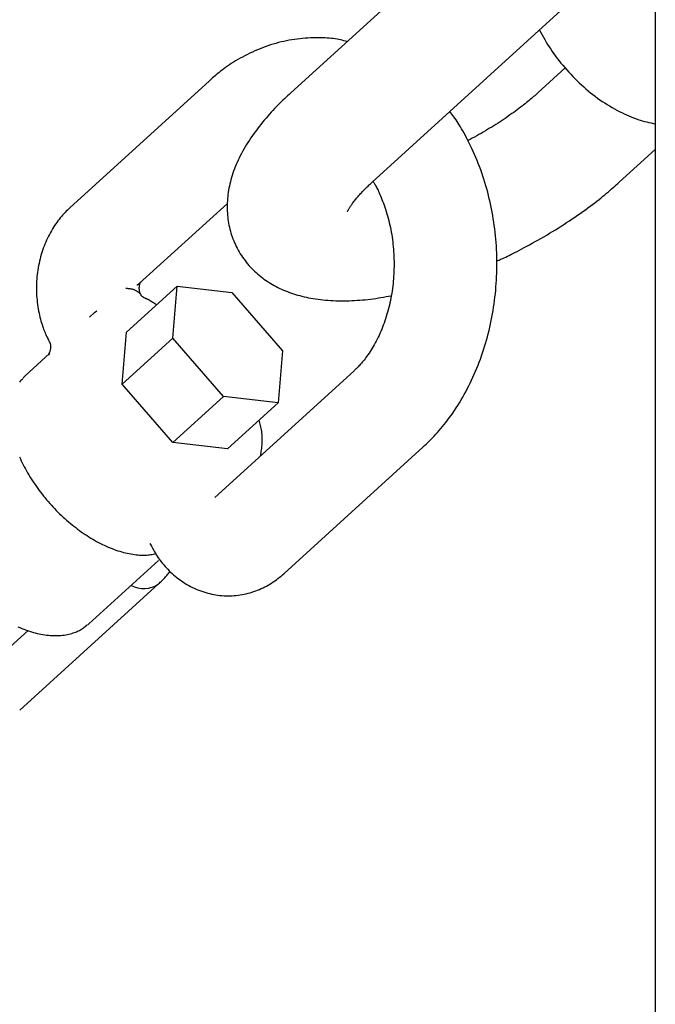
# Model space of a CAD drawing. Extents: x -5971 to 17235, y -2225 to 2730.
# Drawn here: x -1975 to -1913, y -660 to -564 of the extents above; entities that cross this region are included whole.
import ezdxf

# ---------------------------------------------------------------- set-up
doc = ezdxf.new("R2010")
doc.units = 0

msp = doc.modelspace()

# ---------------------------------------------------------------- linework, layer by layer
at = {"color": 7, "linetype": 'Continuous'}
for p, q in [((-1913.329, -456.376), (-1913.329, -1070.764)), ((-1934.004, -557.877), (-1948.776, -571.324)), ((-1940.867, -580.014), (-1922.145, -562.972)), ((-1922.09, -568.902), (-1924.751, -571.324)), ((-1956.72, -570.171), (-1970.23, -582.468)), ((-1916.842, -580.014), (-1913.329, -576.816)), ((-1963.498, -589.863), (-1954.925, -582.06)), ((-1959.827, -590.122), (-1964.739, -594.593)), ((-1960.239, -595.181), (-1959.827, -590.122)), ((-1959.827, -590.122), (-1954.503, -590.731)), ((-1963.33, -590.996), (-1963.391, -590.873)), ((-1954.503, -590.731), (-1949.591, -596.4)), ((-1967.838, -592.679), (-1967.625, -592.501)), ((-1961.821, -591.938), (-1962.216, -591.678)), ((-1967.846, -592.686), (-1968.345, -593.14)), ((-1972.338, -595.339), (-1972.284, -595.449)), ((-1965.151, -599.653), (-1964.739, -594.593)), ((-1960.239, -595.181), (-1965.151, -599.653)), ((-1955.327, -600.85), (-1960.239, -595.181)), ((-1972.22, -596.668), (-1974.601, -598.835)), ((-1972.215, -596.674), (-1972.31, -596.773)), ((-1949.591, -596.4), (-1950.003, -601.459)), ((-1974.601, -598.835), (-1974.779, -599.01)), ((-1942.648, -598.364), (-1956.157, -610.661)), ((-1960.24, -605.321), (-1965.151, -599.653)), ((-1955.327, -600.85), (-1960.24, -605.321)), ((-1950.003, -601.459), (-1955.327, -600.85)), ((-1950.003, -601.459), (-1954.916, -605.931)), ((-1954.916, -605.931), (-1960.24, -605.321)), ((-1949.426, -618.056), (-1935.916, -605.76)), ((-1962.46, -615.129), (-1962.405, -615.24)), ((-1962.405, -615.24), (-1962.326, -615.377)), ((-1968.388, -622.929), (-1961.634, -616.781)), ((-1975.126, -631.348), (-1961.617, -619.051)), ((-1968.535, -623.055), (-1968.388, -622.929)), ((-1976.408, -625.494), (-1974.316, -623.59))]:
    msp.add_line(p, q, dxfattribs=at)
for points in [[(-1924.604, -565.21), (-1924.473, -565.444), (-1924.341, -565.678), (-1924.208, -565.911), (-1924.073, -566.144), (-1923.936, -566.376), (-1923.795, -566.608), (-1923.65, -566.838), (-1923.501, -567.068), (-1923.347, -567.296), (-1923.188, -567.523), (-1923.023, -567.749), (-1922.855, -567.974), (-1922.681, -568.197), (-1922.503, -568.42), (-1922.321, -568.641), (-1922.134, -568.861), (-1921.943, -569.08), (-1921.749, -569.297), (-1921.55, -569.512), (-1921.349, -569.725), (-1921.143, -569.935), (-1920.935, -570.142), (-1920.724, -570.345), (-1920.51, -570.545), (-1920.294, -570.74), (-1920.075, -570.932), (-1919.854, -571.118), (-1919.63, -571.301), (-1919.405, -571.479), (-1919.177, -571.652), (-1918.947, -571.821), (-1918.715, -571.985), (-1918.481, -572.144), (-1918.246, -572.299), (-1918.009, -572.448), (-1917.772, -572.593), (-1917.535, -572.732), (-1917.299, -572.866), (-1917.063, -572.995), (-1916.829, -573.118), (-1916.596, -573.236), (-1916.365, -573.349), (-1916.136, -573.455), (-1915.909, -573.556), (-1915.685, -573.65), (-1915.462, -573.739), (-1915.241, -573.821), (-1915.022, -573.897), (-1914.806, -573.966), (-1914.591, -574.03), (-1914.378, -574.089), (-1914.167, -574.144), (-1913.956, -574.195), (-1913.747, -574.245), (-1913.538, -574.292), (-1913.329, -574.339)], [(-1943.288, -566.329), (-1943.447, -566.289), (-1943.607, -566.25), (-1943.769, -566.212), (-1943.933, -566.175), (-1944.101, -566.139), (-1944.274, -566.107), (-1944.451, -566.076), (-1944.635, -566.049), (-1944.827, -566.026), (-1945.025, -566.006), (-1945.23, -565.99), (-1945.441, -565.977), (-1945.66, -565.968), (-1945.885, -565.962), (-1946.117, -565.96), (-1946.355, -565.962), (-1946.599, -565.967), (-1946.849, -565.976), (-1947.103, -565.989), (-1947.361, -566.006), (-1947.621, -566.027), (-1947.884, -566.053), (-1948.147, -566.083), (-1948.411, -566.119), (-1948.674, -566.16), (-1948.937, -566.206), (-1949.199, -566.256), (-1949.46, -566.312), (-1949.72, -566.373), (-1949.979, -566.438), (-1950.237, -566.509), (-1950.493, -566.584), (-1950.749, -566.663), (-1951.004, -566.747), (-1951.257, -566.836), (-1951.509, -566.929), (-1951.76, -567.027), (-1952.009, -567.129), (-1952.257, -567.236), (-1952.504, -567.348), (-1952.749, -567.464), (-1952.991, -567.584), (-1953.23, -567.707), (-1953.465, -567.833), (-1953.696, -567.961), (-1953.92, -568.09), (-1954.138, -568.219), (-1954.348, -568.349), (-1954.55, -568.478), (-1954.743, -568.606), (-1954.929, -568.732), (-1955.106, -568.857), (-1955.276, -568.98), (-1955.437, -569.1), (-1955.591, -569.218), (-1955.738, -569.333), (-1955.877, -569.445), (-1956.01, -569.554), (-1956.137, -569.661), (-1956.259, -569.765), (-1956.378, -569.868), (-1956.493, -569.97), (-1956.607, -570.071), (-1956.72, -570.171)], [(-1948.776, -571.324), (-1948.928, -571.466), (-1949.08, -571.608), (-1949.233, -571.752), (-1949.387, -571.897), (-1949.541, -572.045), (-1949.697, -572.196), (-1949.855, -572.352), (-1950.015, -572.511), (-1950.177, -572.676), (-1950.341, -572.846), (-1950.506, -573.021), (-1950.673, -573.201), (-1950.841, -573.387), (-1951.009, -573.577), (-1951.178, -573.772), (-1951.348, -573.971), (-1951.517, -574.176), (-1951.685, -574.384), (-1951.853, -574.596), (-1952.018, -574.811), (-1952.181, -575.029), (-1952.34, -575.248), (-1952.496, -575.468), (-1952.648, -575.688), (-1952.795, -575.909), (-1952.936, -576.129), (-1953.073, -576.349), (-1953.205, -576.569), (-1953.332, -576.788), (-1953.454, -577.006), (-1953.57, -577.224), (-1953.682, -577.44), (-1953.789, -577.656), (-1953.89, -577.871), (-1953.987, -578.084), (-1954.079, -578.297), (-1954.166, -578.509), (-1954.248, -578.721), (-1954.325, -578.931), (-1954.398, -579.141), (-1954.466, -579.35), (-1954.53, -579.558), (-1954.589, -579.765), (-1954.644, -579.972), (-1954.694, -580.178), (-1954.739, -580.384), (-1954.781, -580.589), (-1954.817, -580.793), (-1954.85, -580.997), (-1954.878, -581.2), (-1954.902, -581.402), (-1954.921, -581.604), (-1954.936, -581.806), (-1954.947, -582.006), (-1954.954, -582.206), (-1954.956, -582.406), (-1954.954, -582.605), (-1954.947, -582.803), (-1954.937, -583.001), (-1954.921, -583.198), (-1954.902, -583.394), (-1954.878, -583.59), (-1954.85, -583.786), (-1954.817, -583.981), (-1954.78, -584.176), (-1954.738, -584.37), (-1954.692, -584.563), (-1954.641, -584.756), (-1954.586, -584.948), (-1954.526, -585.138), (-1954.462, -585.328), (-1954.393, -585.516), (-1954.319, -585.703), (-1954.241, -585.888), (-1954.158, -586.071), (-1954.071, -586.253), (-1953.98, -586.433), (-1953.884, -586.61), (-1953.783, -586.785), (-1953.679, -586.958), (-1953.57, -587.128), (-1953.457, -587.295), (-1953.341, -587.46), (-1953.22, -587.622), (-1953.096, -587.78), (-1952.969, -587.936), (-1952.838, -588.088), (-1952.704, -588.236), (-1952.567, -588.381), (-1952.428, -588.523), (-1952.285, -588.661), (-1952.14, -588.795), (-1951.992, -588.926), (-1951.841, -589.054), (-1951.688, -589.178), (-1951.532, -589.299), (-1951.374, -589.416), (-1951.213, -589.53), (-1951.05, -589.64), (-1950.884, -589.747), (-1950.716, -589.851), (-1950.546, -589.952), (-1950.373, -590.049), (-1950.198, -590.144), (-1950.02, -590.235), (-1949.84, -590.323), (-1949.658, -590.408), (-1949.472, -590.49), (-1949.285, -590.569), (-1949.094, -590.644), (-1948.901, -590.717), (-1948.706, -590.787), (-1948.507, -590.853), (-1948.306, -590.917), (-1948.101, -590.978), (-1947.894, -591.035), (-1947.684, -591.09), (-1947.47, -591.142), (-1947.253, -591.19), (-1947.033, -591.236), (-1946.81, -591.279), (-1946.583, -591.318), (-1946.353, -591.354), (-1946.12, -591.387), (-1945.883, -591.417), (-1945.642, -591.444), (-1945.398, -591.467), (-1945.15, -591.487), (-1944.899, -591.503), (-1944.644, -591.516), (-1944.387, -591.525), (-1944.128, -591.531), (-1943.868, -591.535), (-1943.606, -591.534), (-1943.344, -591.531), (-1943.082, -591.525), (-1942.821, -591.516), (-1942.56, -591.504), (-1942.3, -591.489), (-1942.041, -591.471), (-1941.782, -591.45), (-1941.525, -591.425), (-1941.269, -591.398), (-1941.014, -591.367), (-1940.76, -591.333), (-1940.508, -591.296), (-1940.256, -591.256), (-1940.005, -591.214), (-1939.755, -591.171), (-1939.506, -591.127), (-1939.256, -591.081), (-1939.007, -591.036)], [(-1924.751, -571.324), (-1924.851, -571.413), (-1924.951, -571.502), (-1925.053, -571.592), (-1925.157, -571.683), (-1925.263, -571.775), (-1925.373, -571.869), (-1925.487, -571.966), (-1925.605, -572.065), (-1925.729, -572.167), (-1925.858, -572.272), (-1925.993, -572.38), (-1926.133, -572.491), (-1926.279, -572.605), (-1926.43, -572.721), (-1926.588, -572.84), (-1926.751, -572.962), (-1926.92, -573.086), (-1927.094, -573.213), (-1927.274, -573.341), (-1927.458, -573.471), (-1927.645, -573.601), (-1927.836, -573.733), (-1928.03, -573.864), (-1928.226, -573.995), (-1928.424, -574.126), (-1928.623, -574.256), (-1928.824, -574.385), (-1929.027, -574.514), (-1929.231, -574.641), (-1929.437, -574.767), (-1929.644, -574.891), (-1929.852, -575.014), (-1930.062, -575.136), (-1930.272, -575.256), (-1930.484, -575.375), (-1930.696, -575.494), (-1930.909, -575.611), (-1931.122, -575.728), (-1931.336, -575.844), (-1931.55, -575.96)], [(-1935.916, -605.76), (-1935.762, -605.612), (-1935.607, -605.464), (-1935.452, -605.314), (-1935.296, -605.161), (-1935.14, -605.006), (-1934.983, -604.846), (-1934.825, -604.682), (-1934.666, -604.511), (-1934.505, -604.335), (-1934.344, -604.151), (-1934.181, -603.962), (-1934.018, -603.765), (-1933.854, -603.562), (-1933.689, -603.352), (-1933.523, -603.135), (-1933.357, -602.911), (-1933.191, -602.68), (-1933.025, -602.443), (-1932.86, -602.2), (-1932.695, -601.951), (-1932.532, -601.698), (-1932.371, -601.439), (-1932.212, -601.177), (-1932.056, -600.911), (-1931.903, -600.642), (-1931.754, -600.37), (-1931.608, -600.096), (-1931.465, -599.818), (-1931.325, -599.538), (-1931.189, -599.254), (-1931.056, -598.969), (-1930.927, -598.68), (-1930.801, -598.39), (-1930.678, -598.096), (-1930.56, -597.801), (-1930.444, -597.503), (-1930.332, -597.203), (-1930.224, -596.901), (-1930.119, -596.596), (-1930.018, -596.29), (-1929.921, -595.982), (-1929.828, -595.672), (-1929.738, -595.36), (-1929.652, -595.046), (-1929.569, -594.731), (-1929.49, -594.414), (-1929.416, -594.096), (-1929.345, -593.776), (-1929.277, -593.455), (-1929.214, -593.133), (-1929.154, -592.809), (-1929.099, -592.485), (-1929.047, -592.159), (-1928.999, -591.832), (-1928.955, -591.505), (-1928.915, -591.176), (-1928.879, -590.847), (-1928.846, -590.517), (-1928.818, -590.187), (-1928.794, -589.856), (-1928.773, -589.525), (-1928.756, -589.193), (-1928.744, -588.861), (-1928.735, -588.528), (-1928.73, -588.196), (-1928.73, -587.863), (-1928.733, -587.53), (-1928.74, -587.198), (-1928.751, -586.865), (-1928.766, -586.533), (-1928.785, -586.201), (-1928.808, -585.869), (-1928.835, -585.538), (-1928.866, -585.207), (-1928.901, -584.876), (-1928.94, -584.547), (-1928.982, -584.218), (-1929.029, -583.889), (-1929.08, -583.562), (-1929.134, -583.235), (-1929.193, -582.91), (-1929.256, -582.585), (-1929.322, -582.262), (-1929.392, -581.94), (-1929.466, -581.619), (-1929.544, -581.299), (-1929.626, -580.981), (-1929.712, -580.664), (-1929.801, -580.348), (-1929.895, -580.034), (-1929.992, -579.722), (-1930.093, -579.412), (-1930.198, -579.103), (-1930.306, -578.797), (-1930.419, -578.493), (-1930.536, -578.191), (-1930.656, -577.891), (-1930.78, -577.595), (-1930.907, -577.303), (-1931.035, -577.016), (-1931.164, -576.736), (-1931.293, -576.462), (-1931.422, -576.197), (-1931.549, -575.941), (-1931.675, -575.695), (-1931.798, -575.459), (-1931.919, -575.233), (-1932.039, -575.017), (-1932.156, -574.812), (-1932.27, -574.617), (-1932.383, -574.433), (-1932.493, -574.259), (-1932.6, -574.096), (-1932.706, -573.941), (-1932.81, -573.795), (-1932.912, -573.656), (-1933.013, -573.521), (-1933.114, -573.391), (-1933.213, -573.263), (-1933.313, -573.137)], [(-1943.252, -582.862), (-1943.252, -582.862), (-1943.252, -582.86), (-1943.251, -582.857), (-1943.249, -582.853), (-1943.246, -582.846), (-1943.241, -582.836), (-1943.235, -582.822), (-1943.226, -582.804), (-1943.215, -582.781), (-1943.201, -582.754), (-1943.185, -582.722), (-1943.166, -582.686), (-1943.145, -582.645), (-1943.12, -582.601), (-1943.093, -582.553), (-1943.063, -582.502), (-1943.029, -582.447), (-1942.993, -582.39), (-1942.953, -582.328), (-1942.91, -582.264), (-1942.863, -582.197), (-1942.813, -582.126), (-1942.76, -582.052), (-1942.703, -581.976), (-1942.642, -581.896), (-1942.578, -581.814), (-1942.511, -581.729), (-1942.441, -581.643), (-1942.369, -581.556), (-1942.295, -581.468), (-1942.219, -581.379), (-1942.142, -581.291), (-1942.063, -581.203), (-1941.984, -581.115), (-1941.904, -581.029), (-1941.823, -580.943), (-1941.742, -580.859), (-1941.661, -580.775), (-1941.58, -580.693), (-1941.499, -580.613), (-1941.419, -580.534), (-1941.339, -580.457), (-1941.26, -580.381), (-1941.181, -580.306), (-1941.102, -580.232), (-1941.024, -580.159), (-1940.945, -580.086), (-1940.867, -580.014)], [(-1940.747, -579.981), (-1940.706, -580.043), (-1940.664, -580.106), (-1940.622, -580.171), (-1940.579, -580.241), (-1940.534, -580.314), (-1940.488, -580.394), (-1940.441, -580.481), (-1940.391, -580.576), (-1940.338, -580.681), (-1940.283, -580.795), (-1940.226, -580.919), (-1940.166, -581.051), (-1940.105, -581.193), (-1940.042, -581.345), (-1939.976, -581.505), (-1939.909, -581.674), (-1939.841, -581.852), (-1939.771, -582.039), (-1939.701, -582.233), (-1939.631, -582.433), (-1939.561, -582.639), (-1939.493, -582.849), (-1939.427, -583.064), (-1939.363, -583.282), (-1939.302, -583.503), (-1939.245, -583.725), (-1939.19, -583.95), (-1939.138, -584.177), (-1939.089, -584.405), (-1939.044, -584.635), (-1939.001, -584.867), (-1938.961, -585.1), (-1938.925, -585.334), (-1938.891, -585.569), (-1938.861, -585.804), (-1938.833, -586.041), (-1938.809, -586.279), (-1938.788, -586.517), (-1938.77, -586.756), (-1938.756, -586.996), (-1938.744, -587.235), (-1938.736, -587.476), (-1938.731, -587.716), (-1938.729, -587.957), (-1938.731, -588.197), (-1938.736, -588.438), (-1938.744, -588.678), (-1938.755, -588.918), (-1938.769, -589.158), (-1938.787, -589.397), (-1938.808, -589.635), (-1938.831, -589.872), (-1938.858, -590.109), (-1938.889, -590.345), (-1938.922, -590.58), (-1938.958, -590.813), (-1938.998, -591.045), (-1939.04, -591.276), (-1939.086, -591.505), (-1939.134, -591.733), (-1939.186, -591.959), (-1939.24, -592.184), (-1939.297, -592.406), (-1939.357, -592.627), (-1939.42, -592.845), (-1939.485, -593.061), (-1939.554, -593.275), (-1939.624, -593.487), (-1939.698, -593.696), (-1939.774, -593.903), (-1939.852, -594.107), (-1939.933, -594.308), (-1940.017, -594.507), (-1940.102, -594.703), (-1940.19, -594.896), (-1940.28, -595.085), (-1940.372, -595.272), (-1940.466, -595.455), (-1940.562, -595.635), (-1940.659, -595.811), (-1940.758, -595.984), (-1940.859, -596.153), (-1940.96, -596.316), (-1941.061, -596.475), (-1941.163, -596.628), (-1941.263, -596.775), (-1941.361, -596.916), (-1941.458, -597.049), (-1941.553, -597.175), (-1941.645, -597.293), (-1941.735, -597.404), (-1941.821, -597.509), (-1941.905, -597.607), (-1941.986, -597.698), (-1942.064, -597.784), (-1942.138, -597.864), (-1942.209, -597.939), (-1942.277, -598.008), (-1942.343, -598.074), (-1942.406, -598.136), (-1942.468, -598.196), (-1942.529, -598.253), (-1942.588, -598.309), (-1942.648, -598.364)], [(-1928.758, -587.68), (-1928.642, -587.63), (-1928.523, -587.578), (-1928.402, -587.525), (-1928.277, -587.47), (-1928.147, -587.411), (-1928.009, -587.347), (-1927.863, -587.279), (-1927.707, -587.204), (-1927.541, -587.123), (-1927.363, -587.034), (-1927.175, -586.939), (-1926.975, -586.837), (-1926.765, -586.728), (-1926.544, -586.613), (-1926.313, -586.49), (-1926.071, -586.361), (-1925.819, -586.225), (-1925.558, -586.083), (-1925.29, -585.936), (-1925.015, -585.783), (-1924.736, -585.627), (-1924.455, -585.467), (-1924.172, -585.304), (-1923.889, -585.138), (-1923.607, -584.971), (-1923.327, -584.801), (-1923.048, -584.631), (-1922.771, -584.458), (-1922.496, -584.285), (-1922.223, -584.109), (-1921.952, -583.933), (-1921.682, -583.754), (-1921.415, -583.575), (-1921.15, -583.395), (-1920.889, -583.215), (-1920.631, -583.035), (-1920.379, -582.856), (-1920.132, -582.679), (-1919.891, -582.504), (-1919.658, -582.331), (-1919.432, -582.162), (-1919.213, -581.996), (-1919.003, -581.833), (-1918.799, -581.674), (-1918.603, -581.518), (-1918.415, -581.366), (-1918.233, -581.218), (-1918.059, -581.073), (-1917.891, -580.932), (-1917.73, -580.795), (-1917.574, -580.66), (-1917.422, -580.528), (-1917.274, -580.398), (-1917.129, -580.269), (-1916.985, -580.141), (-1916.842, -580.014)], [(-1970.23, -582.468), (-1970.351, -582.588), (-1970.472, -582.708), (-1970.592, -582.83), (-1970.712, -582.953), (-1970.831, -583.078), (-1970.949, -583.207), (-1971.066, -583.339), (-1971.181, -583.475), (-1971.295, -583.616), (-1971.407, -583.761), (-1971.517, -583.911), (-1971.625, -584.065), (-1971.732, -584.224), (-1971.836, -584.387), (-1971.939, -584.554), (-1972.04, -584.726), (-1972.138, -584.902), (-1972.235, -585.082), (-1972.329, -585.265), (-1972.42, -585.452), (-1972.508, -585.642), (-1972.594, -585.836), (-1972.676, -586.032), (-1972.754, -586.23), (-1972.829, -586.431), (-1972.9, -586.634), (-1972.967, -586.84), (-1973.03, -587.047), (-1973.09, -587.256), (-1973.145, -587.467), (-1973.197, -587.68), (-1973.245, -587.894), (-1973.288, -588.11), (-1973.328, -588.328), (-1973.363, -588.547), (-1973.395, -588.767), (-1973.422, -588.988), (-1973.445, -589.21), (-1973.464, -589.433), (-1973.479, -589.656), (-1973.489, -589.881), (-1973.495, -590.106), (-1973.497, -590.331), (-1973.495, -590.556), (-1973.488, -590.782), (-1973.477, -591.006), (-1973.462, -591.231), (-1973.442, -591.454), (-1973.418, -591.677), (-1973.39, -591.897), (-1973.358, -592.116), (-1973.323, -592.33), (-1973.285, -592.541), (-1973.244, -592.747), (-1973.2, -592.947), (-1973.154, -593.14), (-1973.106, -593.327), (-1973.057, -593.506), (-1973.006, -593.677), (-1972.955, -593.842), (-1972.902, -593.999), (-1972.85, -594.149), (-1972.797, -594.293), (-1972.745, -594.429), (-1972.693, -594.558), (-1972.641, -594.681), (-1972.59, -594.799), (-1972.539, -594.912), (-1972.489, -595.022), (-1972.438, -595.129), (-1972.388, -595.235), (-1972.338, -595.339)], [(-1964.794, -590.312), (-1964.73, -590.315), (-1964.665, -590.319), (-1964.6, -590.323), (-1964.534, -590.329), (-1964.469, -590.336), (-1964.404, -590.345), (-1964.338, -590.356), (-1964.272, -590.369), (-1964.206, -590.385), (-1964.14, -590.404), (-1964.075, -590.425), (-1964.011, -590.448), (-1963.949, -590.474), (-1963.888, -590.501), (-1963.83, -590.529), (-1963.775, -590.559), (-1963.723, -590.589), (-1963.675, -590.62), (-1963.631, -590.652), (-1963.59, -590.682), (-1963.553, -590.712), (-1963.52, -590.741), (-1963.49, -590.767), (-1963.465, -590.791), (-1963.444, -590.813), (-1963.427, -590.831), (-1963.413, -590.847), (-1963.403, -590.86), (-1963.395, -590.87), (-1963.39, -590.877), (-1963.387, -590.883), (-1963.385, -590.885), (-1963.385, -590.885), (-1963.386, -590.883), (-1963.388, -590.879), (-1963.391, -590.873), (-1963.394, -590.866), (-1963.399, -590.857), (-1963.403, -590.846), (-1963.408, -590.834), (-1963.414, -590.821), (-1963.419, -590.807), (-1963.424, -590.792), (-1963.429, -590.777), (-1963.435, -590.76), (-1963.44, -590.743), (-1963.445, -590.725), (-1963.45, -590.706), (-1963.455, -590.687), (-1963.459, -590.668), (-1963.463, -590.647), (-1963.468, -590.627), (-1963.472, -590.606), (-1963.475, -590.584), (-1963.479, -590.562), (-1963.482, -590.54), (-1963.485, -590.518), (-1963.487, -590.495), (-1963.49, -590.472), (-1963.492, -590.448), (-1963.494, -590.425), (-1963.495, -590.401), (-1963.496, -590.377), (-1963.497, -590.354), (-1963.497, -590.33), (-1963.497, -590.306), (-1963.497, -590.282), (-1963.496, -590.258), (-1963.495, -590.234), (-1963.494, -590.21), (-1963.493, -590.187), (-1963.491, -590.164), (-1963.489, -590.141), (-1963.486, -590.118), (-1963.484, -590.096), (-1963.481, -590.074), (-1963.477, -590.052), (-1963.474, -590.031), (-1963.47, -590.01), (-1963.466, -589.99), (-1963.462, -589.97), (-1963.458, -589.95), (-1963.453, -589.931), (-1963.449, -589.913), (-1963.444, -589.895), (-1963.439, -589.879), (-1963.435, -589.863), (-1963.43, -589.849), (-1963.426, -589.836), (-1963.422, -589.823), (-1963.417, -589.812), (-1963.413, -589.801), (-1963.409, -589.791), (-1963.405, -589.782), (-1963.401, -589.772), (-1963.397, -589.763)], [(-1963.389, -589.745), (-1963.387, -589.743), (-1963.386, -589.74), (-1963.386, -589.739), (-1963.385, -589.738), (-1963.386, -589.738), (-1963.387, -589.74), (-1963.389, -589.743), (-1963.393, -589.749), (-1963.397, -589.756), (-1963.404, -589.766), (-1963.412, -589.777), (-1963.422, -589.79), (-1963.435, -589.804), (-1963.45, -589.82), (-1963.468, -589.838), (-1963.488, -589.856), (-1963.512, -589.875), (-1963.539, -589.895), (-1963.569, -589.916), (-1963.6, -589.937), (-1963.633, -589.959), (-1963.667, -589.981), (-1963.702, -590.003), (-1963.738, -590.026)], [(-1962.974, -591.267), (-1963.013, -591.244), (-1963.052, -591.222), (-1963.09, -591.199), (-1963.126, -591.177), (-1963.16, -591.155), (-1963.191, -591.134), (-1963.22, -591.113), (-1963.246, -591.094), (-1963.267, -591.074), (-1963.285, -591.056), (-1963.3, -591.04), (-1963.312, -591.024), (-1963.321, -591.01), (-1963.328, -590.999), (-1963.334, -590.989), (-1963.337, -590.981), (-1963.34, -590.976), (-1963.341, -590.973), (-1963.342, -590.972), (-1963.342, -590.973), (-1963.341, -590.974), (-1963.34, -590.977), (-1963.338, -590.98), (-1963.336, -590.984)], [(-1962.217, -591.689), (-1962.251, -591.665), (-1962.285, -591.641), (-1962.318, -591.618), (-1962.351, -591.595), (-1962.385, -591.572), (-1962.418, -591.55), (-1962.451, -591.528), (-1962.484, -591.507), (-1962.517, -591.487), (-1962.549, -591.468), (-1962.582, -591.45), (-1962.614, -591.432), (-1962.646, -591.415), (-1962.677, -591.399), (-1962.708, -591.384), (-1962.739, -591.369), (-1962.769, -591.356), (-1962.799, -591.343), (-1962.828, -591.33), (-1962.857, -591.318), (-1962.886, -591.307), (-1962.915, -591.295), (-1962.943, -591.284), (-1962.972, -591.273)], [(-1972.289, -595.457), (-1972.271, -595.481), (-1972.254, -595.505), (-1972.236, -595.53), (-1972.22, -595.556), (-1972.204, -595.585), (-1972.189, -595.616), (-1972.175, -595.651), (-1972.163, -595.689), (-1972.153, -595.731), (-1972.144, -595.777), (-1972.137, -595.826), (-1972.132, -595.877), (-1972.129, -595.931), (-1972.128, -595.986), (-1972.13, -596.043), (-1972.133, -596.1), (-1972.139, -596.157), (-1972.146, -596.214), (-1972.155, -596.27), (-1972.166, -596.325), (-1972.178, -596.378), (-1972.192, -596.428), (-1972.206, -596.476), (-1972.22, -596.52), (-1972.235, -596.56), (-1972.25, -596.597), (-1972.265, -596.631), (-1972.28, -596.661), (-1972.294, -596.688), (-1972.307, -596.711), (-1972.32, -596.733), (-1972.332, -596.751), (-1972.343, -596.767), (-1972.352, -596.78), (-1972.36, -596.792), (-1972.367, -596.801), (-1972.373, -596.809), (-1972.378, -596.815), (-1972.382, -596.819), (-1972.385, -596.823), (-1972.387, -596.825), (-1972.388, -596.826), (-1972.388, -596.826), (-1972.387, -596.826), (-1972.386, -596.825), (-1972.385, -596.823), (-1972.383, -596.822), (-1972.381, -596.82)], [(-1974.788, -599.073), (-1974.858, -599.144), (-1974.929, -599.215), (-1974.999, -599.288), (-1975.068, -599.362), (-1975.136, -599.44)], [(-1951.716, -606.618), (-1951.689, -606.466), (-1951.663, -606.314), (-1951.639, -606.162), (-1951.616, -606.01), (-1951.594, -605.858), (-1951.576, -605.707), (-1951.561, -605.556), (-1951.549, -605.405), (-1951.542, -605.255), (-1951.538, -605.106), (-1951.539, -604.957), (-1951.544, -604.81), (-1951.552, -604.663), (-1951.564, -604.517), (-1951.579, -604.373), (-1951.598, -604.23), (-1951.621, -604.089), (-1951.646, -603.948), (-1951.673, -603.809), (-1951.703, -603.671), (-1951.734, -603.534), (-1951.767, -603.398), (-1951.8, -603.261), (-1951.834, -603.125)], [(-1975.148, -606.694), (-1975.061, -606.89), (-1974.971, -607.086), (-1974.878, -607.282), (-1974.781, -607.477), (-1974.68, -607.673), (-1974.576, -607.868), (-1974.469, -608.063), (-1974.359, -608.257), (-1974.246, -608.451), (-1974.129, -608.644), (-1974.01, -608.836), (-1973.887, -609.027), (-1973.761, -609.218), (-1973.633, -609.407), (-1973.502, -609.595), (-1973.368, -609.783), (-1973.231, -609.968), (-1973.092, -610.153), (-1972.95, -610.336), (-1972.806, -610.518), (-1972.659, -610.698), (-1972.51, -610.877), (-1972.359, -611.053), (-1972.205, -611.229), (-1972.049, -611.402), (-1971.891, -611.573), (-1971.731, -611.742), (-1971.569, -611.909), (-1971.405, -612.074), (-1971.24, -612.237), (-1971.072, -612.397), (-1970.903, -612.555), (-1970.732, -612.711), (-1970.56, -612.864), (-1970.386, -613.015), (-1970.211, -613.163), (-1970.034, -613.308), (-1969.856, -613.45), (-1969.677, -613.59), (-1969.497, -613.727), (-1969.316, -613.86), (-1969.134, -613.991), (-1968.951, -614.119), (-1968.767, -614.243), (-1968.582, -614.365), (-1968.397, -614.483), (-1968.211, -614.597), (-1968.024, -614.709), (-1967.837, -614.817), (-1967.65, -614.921), (-1967.462, -615.022), (-1967.274, -615.12), (-1967.086, -615.214), (-1966.897, -615.304), (-1966.709, -615.391), (-1966.52, -615.473), (-1966.332, -615.552), (-1966.144, -615.627), (-1965.956, -615.698), (-1965.769, -615.765), (-1965.582, -615.828), (-1965.395, -615.886), (-1965.21, -615.94), (-1965.026, -615.99), (-1964.843, -616.036), (-1964.663, -616.078), (-1964.485, -616.115), (-1964.31, -616.149), (-1964.138, -616.179), (-1963.97, -616.205), (-1963.805, -616.227), (-1963.644, -616.244), (-1963.488, -616.258), (-1963.335, -616.267), (-1963.187, -616.272), (-1963.043, -616.272), (-1962.904, -616.267), (-1962.769, -616.258), (-1962.638, -616.245), (-1962.511, -616.228), (-1962.386, -616.208), (-1962.264, -616.185), (-1962.144, -616.161), (-1962.025, -616.136), (-1961.906, -616.11)], [(-1962.326, -615.377), (-1962.249, -615.518), (-1962.172, -615.66), (-1962.093, -615.801), (-1962.012, -615.943), (-1961.929, -616.084), (-1961.842, -616.226), (-1961.752, -616.368), (-1961.658, -616.509), (-1961.559, -616.651), (-1961.455, -616.793), (-1961.347, -616.935), (-1961.233, -617.077), (-1961.115, -617.218), (-1960.992, -617.358), (-1960.865, -617.498), (-1960.732, -617.637), (-1960.595, -617.774), (-1960.454, -617.91), (-1960.309, -618.045), (-1960.159, -618.177), (-1960.007, -618.306), (-1959.851, -618.433), (-1959.692, -618.556), (-1959.531, -618.675), (-1959.368, -618.79), (-1959.202, -618.902), (-1959.034, -619.009), (-1958.864, -619.111), (-1958.692, -619.21), (-1958.517, -619.304), (-1958.34, -619.395), (-1958.161, -619.481), (-1957.979, -619.562), (-1957.795, -619.639), (-1957.609, -619.712), (-1957.421, -619.78), (-1957.231, -619.843), (-1957.039, -619.902), (-1956.846, -619.956), (-1956.651, -620.004), (-1956.454, -620.048), (-1956.257, -620.087), (-1956.058, -620.12), (-1955.859, -620.148), (-1955.659, -620.171), (-1955.459, -620.189), (-1955.259, -620.202), (-1955.059, -620.21), (-1954.86, -620.213), (-1954.661, -620.21), (-1954.463, -620.202), (-1954.266, -620.19), (-1954.069, -620.172), (-1953.874, -620.15), (-1953.68, -620.122), (-1953.487, -620.09), (-1953.296, -620.053), (-1953.105, -620.011), (-1952.917, -619.964), (-1952.73, -619.914), (-1952.544, -619.858), (-1952.36, -619.799), (-1952.178, -619.735), (-1951.998, -619.667), (-1951.819, -619.595), (-1951.642, -619.519), (-1951.468, -619.44), (-1951.296, -619.356), (-1951.126, -619.267), (-1950.959, -619.175), (-1950.795, -619.078), (-1950.634, -618.977), (-1950.476, -618.872), (-1950.321, -618.762), (-1950.168, -618.65), (-1950.017, -618.534), (-1949.868, -618.417), (-1949.72, -618.297), (-1949.572, -618.177), (-1949.426, -618.056)], [(-1961.617, -619.051), (-1961.537, -618.978), (-1961.458, -618.904), (-1961.38, -618.831), (-1961.302, -618.757), (-1961.226, -618.683), (-1961.151, -618.608), (-1961.078, -618.533), (-1961.007, -618.457), (-1960.939, -618.381), (-1960.873, -618.304), (-1960.808, -618.226), (-1960.745, -618.149), (-1960.684, -618.07), (-1960.623, -617.992), (-1960.563, -617.913), (-1960.503, -617.835)], [(-1975.3, -623.218), (-1975.111, -623.301), (-1974.923, -623.379), (-1974.735, -623.454), (-1974.547, -623.525), (-1974.359, -623.592), (-1974.172, -623.655), (-1973.986, -623.713), (-1973.799, -623.768), (-1973.614, -623.819), (-1973.429, -623.865), (-1973.245, -623.907), (-1973.061, -623.945), (-1972.879, -623.978), (-1972.697, -624.008), (-1972.517, -624.032), (-1972.338, -624.052), (-1972.16, -624.068), (-1971.984, -624.079), (-1971.809, -624.085), (-1971.636, -624.087), (-1971.465, -624.084), (-1971.296, -624.076), (-1971.13, -624.063), (-1970.966, -624.047), (-1970.805, -624.026), (-1970.648, -624.002), (-1970.494, -623.974), (-1970.345, -623.943), (-1970.2, -623.908), (-1970.059, -623.871), (-1969.924, -623.83), (-1969.793, -623.786), (-1969.667, -623.739), (-1969.546, -623.689), (-1969.431, -623.636), (-1969.321, -623.58), (-1969.217, -623.52), (-1969.118, -623.458), (-1969.024, -623.393), (-1968.932, -623.327), (-1968.844, -623.259), (-1968.758, -623.19), (-1968.673, -623.12), (-1968.589, -623.049)]]:
    msp.add_lwpolyline(points, dxfattribs=at)
msp.add_arc((-1963.083, -616.968), 2.548, 241.50392, 305.12149, dxfattribs=at)

doc.saveas('drawing.dxf')
